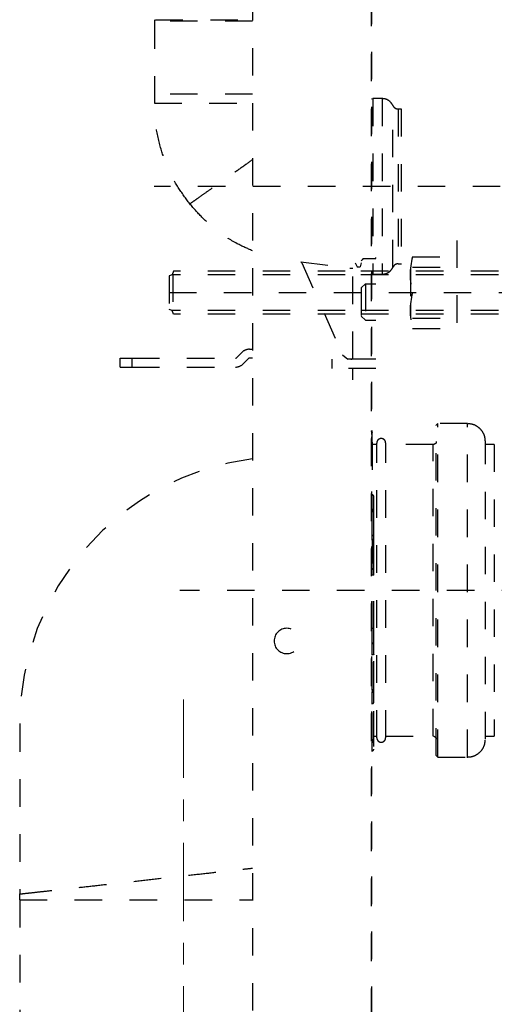
# Model space of a CAD drawing. Units: millimetres. Extents: x 0 to 518, y -251 to 0.
# Drawn here: x 43 to 56, y -201 to -175 of the extents above; entities that cross this region are included whole.
import ezdxf

# ---------------------------------------------------------------- set-up
doc = ezdxf.new("R2010")
doc.units = ezdxf.units.MM
doc.header["$MEASUREMENT"] = 0
for name, pattern in [('AI-Linetype-1', [3.852657, 2.111045, -0.580537, 0.580537, -0.580537]), ('AI-Linetype-1161', [1.477731, 0.738866, -0.738866]), ('AI-Linetype-1163', [1.477731, 0.738866, -0.738866]), ('AI-Linetype-1164', [1.477731, 0.738866, -0.738866]), ('AI-Linetype-1166', [1.477731, 0.738866, -0.738866]), ('AI-Linetype-1168', [1.477731, 0.738866, -0.738866]), ('AI-Linetype-1169', [1.477731, 0.738866, -0.738866]), ('AI-Linetype-1171', [1.477731, 0.738866, -0.738866]), ('AI-Linetype-1173', [1.477731, 0.738866, -0.738866]), ('AI-Linetype-1174', [1.477731, 0.738866, -0.738866]), ('AI-Linetype-1175', [1.477731, 0.738866, -0.738866]), ('AI-Linetype-1177', [1.477731, 0.738866, -0.738866]), ('AI-Linetype-1184', [1.477731, 0.738866, -0.738866]), ('AI-Linetype-1512', [1.477731, 0.738866, -0.738866]), ('AI-Linetype-1513', [1.477731, 0.738866, -0.738866]), ('AI-Linetype-1518', [1.477731, 0.738866, -0.738866]), ('AI-Linetype-1519', [1.477731, 0.738866, -0.738866]), ('AI-Linetype-1520', [1.477731, 0.738866, -0.738866]), ('AI-Linetype-1521', [1.477731, 0.738866, -0.738866]), ('AI-Linetype-1522', [1.477731, 0.738866, -0.738866]), ('AI-Linetype-1617', [1.477731, 0.738866, -0.738866]), ('AI-Linetype-1618', [1.477731, 0.738866, -0.738866]), ('AI-Linetype-1620', [1.477731, 0.738866, -0.738866]), ('AI-Linetype-1632', [1.477731, 0.738866, -0.738866]), ('AI-Linetype-1633', [1.477731, 0.738866, -0.738866]), ('AI-Linetype-1642', [1.477731, 0.738866, -0.738866]), ('AI-Linetype-274', [1.477731, 0.738866, -0.738866]), ('AI-Linetype-276', [1.477731, 0.738866, -0.738866]), ('AI-Linetype-277', [1.477731, 0.738866, -0.738866]), ('AI-Linetype-279', [1.477731, 0.738866, -0.738866]), ('AI-Linetype-305', [1.477731, 0.738866, -0.738866]), ('AI-Linetype-306', [1.477731, 0.738866, -0.738866]), ('AI-Linetype-4563', [1.477731, 0.738866, -0.738866])]:
    doc.linetypes.add(name, pattern=pattern)
doc.layers.add('Layer 1', color=7, linetype='Continuous', lineweight=0)

msp = doc.modelspace()

# ---------------------------------------------------------------- linework, layer by layer
at = {"layer": 'Layer 1', "color": 0, "linetype": 'AI-Linetype-4563', "lineweight": 25}
for p, q in [((52.45, -97.062), (52.45, -207.455)), ((61.822, -179.001), (46.602, -179.001)), ((54.742, -180.45), (54.742, -183.175)), ((52.201, -180.97), (52.173, -180.998)), ((52.229, -180.941), (52.201, -180.97)), ((52.229, -180.941), (52.537, -180.941)), ((52.537, -180.941), (52.566, -180.941)), ((52.566, -180.941), (52.566, -180.914)), ((53.548, -180.897), (54.742, -180.897)), ((50.574, -181.054), (50.545, -181.025)), ((50.545, -181.025), (51.865, -181.195)), ((50.574, -181.054), (51.668, -183.526)), ((51.865, -181.195), (51.892, -181.195)), ((51.892, -181.195), (51.92, -181.195)), ((51.92, -181.195), (51.948, -181.195)), ((51.948, -183.639), (51.948, -181.195)), ((52.006, -181.054), (52.061, -181.166)), ((52.061, -181.166), (52.145, -181.166)), ((52.173, -181.054), (52.145, -181.166)), ((53.169, -181.08), (53.251, -181.08)), ((53.495, -181.21), (53.495, -182.505)), ((53.552, -181.175), (54.742, -181.175)), ((47.088, -181.377), (47.012, -181.407)), ((47.012, -181.407), (47.012, -182.29)), ((47.127, -181.281), (47.088, -181.377)), ((51.743, -181.377), (47.088, -181.377)), ((47.11, -181.367), (47.11, -182.348)), ((51.743, -181.281), (47.127, -181.281)), ((57.338, -181.281), (51.743, -181.281)), ((57.337, -181.377), (51.743, -181.377)), ((52.488, -181.36), (52.45, -181.355)), ((52.487, -181.36), (52.733, -181.36)), ((52.286, -181.616), (52.173, -181.728)), ((52.173, -181.728), (52.173, -182.487)), ((52.286, -181.616), (52.566, -181.616)), ((52.286, -181.616), (52.286, -182.599)), ((58.085, -181.857), (46.663, -181.857)), ((53.495, -182.17), (53.495, -182.505)), ((47.088, -182.337), (47.012, -182.308)), ((47.127, -182.433), (47.088, -182.337)), ((51.743, -182.337), (47.088, -182.337)), ((51.743, -182.433), (47.127, -182.433)), ((57.337, -182.337), (51.743, -182.337)), ((57.337, -182.433), (51.743, -182.433)), ((52.286, -182.599), (52.173, -182.487)), ((53.552, -182.54), (54.742, -182.54)), ((52.286, -182.599), (52.566, -182.599)), ((53.548, -182.817), (54.742, -182.817)), ((53.552, -182.817), (54.742, -182.817)), ((45.691, -183.616), (46.011, -183.616)), ((45.691, -183.856), (45.691, -183.616)), ((46.011, -183.616), (48.794, -183.616)), ((46.011, -183.856), (46.011, -183.616)), ((48.822, -183.605), (48.969, -183.458)), ((49.251, -183.616), (49.166, -183.616)), ((49.167, -183.376), (49.251, -183.376)), ((51.668, -183.526), (51.808, -183.639)), ((45.691, -183.856), (46.011, -183.856)), ((46.011, -183.856), (48.794, -183.856)), ((49.138, -183.628), (48.992, -183.774)), ((51.388, -183.891), (51.388, -183.639)), ((52.566, -183.639), (51.388, -183.639)), ((51.892, -183.639), (51.808, -183.639)), ((51.892, -183.639), (51.92, -183.639)), ((52.566, -183.891), (51.388, -183.891)), ((51.948, -184.201), (51.948, -183.891)), ((54.23, -185.376), (54.19, -185.416)), ((54.19, -194.296), (54.19, -185.416)), ((54.23, -194.336), (54.23, -185.376)), ((55.03, -185.376), (54.23, -185.376)), ((55.03, -194.336), (55.03, -185.376)), ((52.45, -185.55), (52.463, -185.616)), ((52.47, -185.665), (52.469, -185.65)), ((52.45, -185.878), (52.47, -185.878)), ((52.47, -185.878), (52.47, -187.292)), ((52.59, -185.936), (52.47, -185.936)), ((54.11, -185.936), (52.83, -185.936)), ((54.11, -193.776), (54.11, -185.936)), ((55.75, -185.936), (55.51, -185.936)), ((55.75, -185.936), (55.75, -193.776)), ((52.47, -187.292), (52.45, -187.292)), ((52.47, -187.691), (52.47, -187.292)), ((52.47, -187.691), (52.45, -187.691)), ((52.45, -187.737), (52.47, -187.737)), ((52.47, -187.691), (52.47, -187.737)), ((52.47, -188.378), (52.47, -187.737)), ((52.51, -188.35), (52.51, -187.708)), ((52.45, -188.378), (52.47, -188.378)), ((52.47, -188.491), (52.47, -188.378)), ((52.45, -188.491), (52.47, -188.491)), ((52.47, -188.491), (52.47, -189.126)), ((52.51, -188.491), (52.47, -188.491)), ((52.51, -189.126), (52.51, -188.491)), ((52.47, -189.126), (52.45, -189.126)), ((52.51, -189.126), (52.47, -189.126)), ((52.47, -189.286), (52.47, -189.126)), ((52.47, -189.286), (52.45, -189.286)), ((52.47, -189.446), (52.47, -189.286)), ((52.47, -189.446), (52.45, -189.446)), ((52.47, -190.885), (52.47, -189.446)), ((52.51, -189.446), (52.47, -189.446)), ((52.51, -190.885), (52.51, -189.446)), ((61.126, -189.856), (47.297, -189.856)), ((52.47, -190.885), (52.45, -190.885)), ((52.47, -191.285), (52.47, -190.885)), ((52.51, -190.885), (52.47, -190.885)), ((52.47, -191.285), (52.45, -191.285)), ((52.47, -191.591), (52.47, -191.285)), ((52.47, -191.591), (52.45, -191.591)), ((52.47, -192.525), (52.47, -191.591)), ((52.478, -191.591), (52.47, -191.591)), ((52.486, -191.59), (52.478, -191.591)), ((52.493, -191.588), (52.486, -191.59)), ((52.499, -191.586), (52.493, -191.588)), ((52.504, -191.583), (52.499, -191.586)), ((52.507, -191.58), (52.504, -191.583)), ((52.51, -191.577), (52.507, -191.58)), ((52.51, -191.573), (52.51, -191.577)), ((52.47, -192.525), (52.45, -192.525)), ((52.45, -192.59), (52.47, -192.59)), ((52.47, -192.525), (52.47, -192.59)), ((52.47, -192.9), (52.47, -192.59)), ((52.45, -192.9), (52.47, -192.9)), ((52.47, -193.881), (52.47, -192.9)), ((52.47, -193.881), (52.45, -193.881)), ((52.45, -193.938), (52.47, -193.938)), ((52.47, -193.881), (52.47, -193.938)), ((52.47, -194.165), (52.47, -193.938)), ((52.478, -193.938), (52.47, -193.938)), ((52.486, -193.939), (52.478, -193.938)), ((52.493, -193.941), (52.486, -193.939)), ((52.51, -193.776), (52.59, -193.776)), ((52.83, -193.776), (54.11, -193.776)), ((55.51, -193.776), (55.75, -193.776)), ((52.45, -194.165), (52.47, -194.165)), ((52.499, -193.943), (52.493, -193.941)), ((52.504, -193.946), (52.499, -193.943)), ((52.507, -193.949), (52.504, -193.946)), ((52.51, -193.952), (52.507, -193.949)), ((52.51, -193.955), (52.51, -193.952)), ((54.19, -194.296), (54.23, -194.336)), ((54.23, -194.336), (55.03, -194.336))]:
    msp.add_line(p, q, dxfattribs=at)
at = {"layer": 'Layer 1', "color": 0, "linetype": 'AI-Linetype-306', "lineweight": 25}
msp.add_line((49.251, -113.221), (49.251, -201.295), dxfattribs=at)
at = {"layer": 'Layer 1', "color": 0, "linetype": 'AI-Linetype-305', "lineweight": 25}
msp.add_line((52.45, -201.295), (52.45, -113.221), dxfattribs=at)
at = {"layer": 'Layer 1', "color": 0, "linetype": 'AI-Linetype-1177', "lineweight": 25}
msp.add_line((46.611, -174.521), (46.611, -174.561), dxfattribs=at)
at = {"layer": 'Layer 1', "color": 0, "linetype": 'AI-Linetype-1166', "lineweight": 25}
msp.add_line((46.611, -174.561), (46.611, -176.521), dxfattribs=at)
at = {"layer": 'Layer 1', "color": 0, "linetype": 'AI-Linetype-1618', "lineweight": 25}
msp.add_line((46.611, -176.52), (46.611, -176.765), dxfattribs=at)
at = {"layer": 'Layer 1', "color": 0, "linetype": 'AI-Linetype-1169', "lineweight": 25}
msp.add_line((52.45, -176.646), (52.488, -176.641), dxfattribs=at)
at = {"layer": 'Layer 1', "color": 0, "linetype": 'AI-Linetype-1620', "lineweight": 25}
msp.add_line((52.733, -176.641), (52.487, -176.641), dxfattribs=at)
at = {"layer": 'Layer 1', "color": 0, "linetype": 'AI-Linetype-1617', "lineweight": 25}
msp.add_line((53.251, -176.921), (53.169, -176.921), dxfattribs=at)
at = {"layer": 'Layer 1', "color": 0, "linetype": 'AI-Linetype-1', "lineweight": 20}
msp.add_line((47.391, -192.785), (47.391, -215.57), dxfattribs=at)
at = {"layer": 'Layer 1', "color": 0, "linetype": 'AI-Linetype-1633', "lineweight": 25}
msp.add_line((42.991, -193.456), (42.991, -198.001), dxfattribs=at)
at = {"layer": 'Layer 1', "color": 0, "linetype": 'AI-Linetype-1512', "lineweight": 25}
msp.add_line((42.991, -198.015), (42.991, -198.015), dxfattribs=at)
at = {"layer": 'Layer 1', "color": 0, "linetype": 'AI-Linetype-1518', "lineweight": 25}
msp.add_line((42.991, -198.015), (42.991, -198.015), dxfattribs=at)
at = {"layer": 'Layer 1', "color": 0, "linetype": 'AI-Linetype-1519', "lineweight": 25}
msp.add_line((42.991, -198.175), (42.991, -198.015), dxfattribs=at)
at = {"layer": 'Layer 1', "color": 0, "linetype": 'AI-Linetype-1632', "lineweight": 25}
msp.add_line((43.06, -198.007), (43.058, -198.008), dxfattribs=at)
at = {"layer": 'Layer 1', "color": 0, "linetype": 'AI-Linetype-1642', "lineweight": 25}
msp.add_line((42.991, -198.175), (42.991, -209.855), dxfattribs=at)
at = {"layer": 'Layer 1', "color": 0, "linetype": 'AI-Linetype-279', "lineweight": 25}
msp.add_open_spline([(49.251, -174.561), (49.144, -174.561), (49.038, -174.561), (48.931, -174.561), (48.779, -174.561), (48.627, -174.561), (48.478, -174.561), (48.329, -174.561), (48.183, -174.561), (48.043, -174.561), (47.903, -174.561), (47.768, -174.561), (47.642, -174.561), (47.516, -174.561), (47.398, -174.561), (47.29, -174.561), (47.183, -174.561), (47.086, -174.561), (47.002, -174.561), (46.918, -174.561), (46.846, -174.561), (46.787, -174.561), (46.729, -174.561), (46.683, -174.561), (46.655, -174.561), (46.628, -174.561), (46.62, -174.561), (46.611, -174.561)], degree=3, knots=[0, 0, 0, 0, 1, 1, 1, 2, 2, 2, 3, 3, 3, 4, 4, 4, 5, 5, 5, 6, 6, 6, 7, 7, 7, 8, 8, 8, 9, 9, 9, 9], dxfattribs=at)
at = {"layer": 'Layer 1', "color": 0, "linetype": 'AI-Linetype-1184', "lineweight": 25}
msp.add_open_spline([(46.642, -174.521), (46.693, -174.521), (46.745, -174.521), (46.806, -174.521), (46.867, -174.521), (46.939, -174.521), (47.016, -174.521), (47.094, -174.521), (47.178, -174.521), (47.268, -174.521), (47.358, -174.521), (47.454, -174.521), (47.555, -174.521), (47.656, -174.521), (47.762, -174.521), (47.872, -174.521), (47.982, -174.521), (48.096, -174.521), (48.212, -174.521), (48.328, -174.521), (48.447, -174.521), (48.567, -174.521), (48.688, -174.521), (48.809, -174.521), (48.931, -174.521), (49.037, -174.521), (49.144, -174.521), (49.251, -174.521)], degree=3, knots=[0, 0, 0, 0, 1, 1, 1, 2, 2, 2, 3, 3, 3, 4, 4, 4, 5, 5, 5, 6, 6, 6, 7, 7, 7, 8, 8, 8, 9, 9, 9, 9], dxfattribs=at)
at = {"layer": 'Layer 1', "color": 0, "linetype": 'AI-Linetype-274', "lineweight": 25}
msp.add_open_spline([(49.251, -176.521), (49.144, -176.521), (49.038, -176.521), (48.931, -176.521), (48.779, -176.521), (48.627, -176.521), (48.478, -176.521), (48.329, -176.521), (48.183, -176.521), (48.043, -176.521), (47.903, -176.521), (47.768, -176.521), (47.642, -176.521), (47.516, -176.521), (47.398, -176.521), (47.29, -176.521), (47.183, -176.521), (47.086, -176.521), (47.002, -176.521), (46.918, -176.521), (46.846, -176.521), (46.787, -176.521), (46.729, -176.521), (46.683, -176.521), (46.655, -176.521), (46.628, -176.521), (46.62, -176.521), (46.611, -176.521)], degree=3, knots=[0, 0, 0, 0, 1, 1, 1, 2, 2, 2, 3, 3, 3, 4, 4, 4, 5, 5, 5, 6, 6, 6, 7, 7, 7, 8, 8, 8, 9, 9, 9, 9], dxfattribs=at)
at = {"layer": 'Layer 1', "color": 0, "linetype": 'AI-Linetype-1171', "lineweight": 25}
msp.add_open_spline([(52.488, -176.641), (52.488, -176.644), (52.488, -176.648), (52.488, -176.659), (52.488, -176.669), (52.488, -176.687), (52.488, -176.71), (52.488, -176.733), (52.488, -176.76), (52.488, -176.792), (52.488, -176.823), (52.488, -176.859), (52.488, -176.9), (52.488, -176.94), (52.488, -176.983), (52.488, -177.031), (52.488, -177.077), (52.488, -177.127), (52.488, -177.18), (52.488, -177.282), (52.488, -177.396), (52.488, -177.52), (52.488, -177.637), (52.488, -177.762), (52.488, -177.893), (52.488, -178.016), (52.488, -178.144), (52.488, -178.276), (52.488, -178.398), (52.488, -178.523), (52.488, -178.649), (52.488, -178.766), (52.488, -178.883), (52.488, -179.001), (52.488, -179.118), (52.488, -179.236), (52.488, -179.352), (52.488, -179.479), (52.488, -179.604), (52.488, -179.726), (52.488, -179.858), (52.488, -179.986), (52.488, -180.108), (52.488, -180.24), (52.488, -180.365), (52.488, -180.481), (52.488, -180.606), (52.488, -180.72), (52.488, -180.821), (52.488, -180.875), (52.488, -180.925), (52.488, -180.971), (52.488, -181.018), (52.488, -181.062), (52.488, -181.101), (52.488, -181.142), (52.488, -181.178), (52.488, -181.209), (52.488, -181.242), (52.488, -181.269), (52.488, -181.291), (52.488, -181.314), (52.488, -181.332), (52.488, -181.343), (52.488, -181.354), (52.488, -181.357), (52.488, -181.36)], degree=3, knots=[0, 0, 0, 0, 1, 1, 1, 2, 2, 2, 3, 3, 3, 4, 4, 4, 5, 5, 5, 6, 6, 6, 7, 7, 7, 8, 8, 8, 9, 9, 9, 10, 10, 10, 11, 11, 11, 12, 12, 12, 13, 13, 13, 14, 14, 14, 15, 15, 15, 16, 16, 16, 17, 17, 17, 18, 18, 18, 19, 19, 19, 20, 20, 20, 21, 21, 21, 22, 22, 22, 22], dxfattribs=at)
at = {"layer": 'Layer 1', "color": 0, "linetype": 'AI-Linetype-1174', "lineweight": 25}
msp.add_open_spline([(53.024, -176.828), (53.009, -176.801), (52.994, -176.774), (52.974, -176.751), (52.955, -176.728), (52.931, -176.708), (52.906, -176.692), (52.88, -176.675), (52.852, -176.662), (52.823, -176.654), (52.794, -176.646), (52.763, -176.643), (52.733, -176.641)], degree=3, knots=[0, 0, 0, 0, 1, 1, 1, 2, 2, 2, 3, 3, 3, 4, 4, 4, 4], dxfattribs=at)
at = {"layer": 'Layer 1', "color": 0, "linetype": 'AI-Linetype-1175', "lineweight": 25}
msp.add_open_spline([(52.733, -176.641), (52.733, -176.65), (52.733, -176.658), (52.733, -176.686), (52.733, -176.714), (52.733, -176.761), (52.733, -176.82), (52.733, -176.88), (52.733, -176.953), (52.733, -177.038), (52.733, -177.124), (52.733, -177.223), (52.733, -177.332), (52.733, -177.441), (52.733, -177.561), (52.733, -177.69), (52.733, -177.818), (52.733, -177.955), (52.733, -178.098), (52.733, -178.24), (52.733, -178.389), (52.733, -178.54), (52.733, -178.692), (52.733, -178.846), (52.733, -179.001), (52.733, -179.155), (52.733, -179.31), (52.733, -179.461), (52.733, -179.612), (52.733, -179.761), (52.733, -179.904), (52.733, -180.046), (52.733, -180.183), (52.733, -180.312), (52.733, -180.44), (52.733, -180.56), (52.733, -180.669), (52.733, -180.779), (52.733, -180.877), (52.733, -180.963), (52.733, -181.048), (52.733, -181.121), (52.733, -181.181), (52.733, -181.241), (52.733, -181.287), (52.733, -181.315), (52.733, -181.343), (52.733, -181.352), (52.733, -181.36)], degree=3, knots=[0, 0, 0, 0, 1, 1, 1, 2, 2, 2, 3, 3, 3, 4, 4, 4, 5, 5, 5, 6, 6, 6, 7, 7, 7, 8, 8, 8, 9, 9, 9, 10, 10, 10, 11, 11, 11, 12, 12, 12, 13, 13, 13, 14, 14, 14, 15, 15, 15, 16, 16, 16, 16], dxfattribs=at)
at = {"layer": 'Layer 1', "color": 0, "linetype": 'AI-Linetype-276', "lineweight": 25}
msp.add_open_spline([(46.611, -176.761), (46.62, -176.761), (46.628, -176.761), (46.655, -176.761), (46.683, -176.761), (46.729, -176.761), (46.787, -176.761), (46.846, -176.761), (46.918, -176.761), (47.002, -176.761), (47.086, -176.761), (47.183, -176.761), (47.29, -176.761), (47.398, -176.761), (47.516, -176.761), (47.642, -176.761), (47.768, -176.761), (47.903, -176.761), (48.043, -176.761), (48.183, -176.761), (48.329, -176.761), (48.478, -176.761), (48.627, -176.761), (48.779, -176.761), (48.931, -176.761), (49.038, -176.761), (49.144, -176.761), (49.251, -176.761)], degree=3, knots=[0, 0, 0, 0, 1, 1, 1, 2, 2, 2, 3, 3, 3, 4, 4, 4, 5, 5, 5, 6, 6, 6, 7, 7, 7, 8, 8, 8, 9, 9, 9, 9], dxfattribs=at)
at = {"layer": 'Layer 1', "color": 0, "linetype": 'AI-Linetype-1168', "lineweight": 25}
msp.add_open_spline([(47.565, -179.469), (47.457, -179.324), (47.349, -179.179), (47.253, -179.027), (47.156, -178.873), (47.072, -178.712), (46.997, -178.546), (46.922, -178.38), (46.857, -178.21), (46.803, -178.036), (46.739, -177.83), (46.689, -177.619), (46.66, -177.406), (46.63, -177.192), (46.621, -176.977), (46.612, -176.761)], degree=3, knots=[0, 0, 0, 0, 1, 1, 1, 2, 2, 2, 3, 3, 3, 4, 4, 4, 5, 5, 5, 5], dxfattribs=at)
at = {"layer": 'Layer 1', "color": 0, "linetype": 'AI-Linetype-1164', "lineweight": 25}
msp.add_open_spline([(53.024, -176.827), (53.031, -176.841), (53.039, -176.854), (53.048, -176.866), (53.058, -176.877), (53.07, -176.887), (53.083, -176.895), (53.096, -176.904), (53.11, -176.91), (53.124, -176.914), (53.139, -176.918), (53.154, -176.92), (53.169, -176.921)], degree=3, knots=[0, 0, 0, 0, 1, 1, 1, 2, 2, 2, 3, 3, 3, 4, 4, 4, 4], dxfattribs=at)
at = {"layer": 'Layer 1', "color": 0, "linetype": 'AI-Linetype-1173', "lineweight": 25}
msp.add_open_spline([(53.024, -181.174), (53.024, -181.17), (53.024, -181.166), (53.024, -181.155), (53.024, -181.143), (53.024, -181.124), (53.024, -181.099), (53.024, -181.074), (53.024, -181.045), (53.024, -181.009), (53.024, -180.975), (53.024, -180.934), (53.024, -180.889), (53.024, -180.845), (53.024, -180.796), (53.024, -180.742), (53.024, -180.689), (53.024, -180.632), (53.024, -180.571), (53.024, -180.512), (53.024, -180.448), (53.024, -180.381), (53.024, -180.316), (53.024, -180.247), (53.024, -180.176), (53.024, -180.106), (53.024, -180.033), (53.024, -179.958), (53.024, -179.885), (53.024, -179.81), (53.024, -179.733), (53.024, -179.584), (53.024, -179.429), (53.024, -179.272), (53.024, -179.121), (53.024, -178.968), (53.024, -178.817), (53.024, -178.672), (53.024, -178.528), (53.024, -178.389), (53.024, -178.255), (53.024, -178.126), (53.024, -178.002), (53.024, -177.885), (53.024, -177.772), (53.024, -177.668), (53.024, -177.568), (53.024, -177.475), (53.024, -177.391), (53.024, -177.31), (53.024, -177.237), (53.024, -177.173), (53.024, -177.111), (53.024, -177.058), (53.024, -177.012), (53.024, -176.969), (53.024, -176.934), (53.024, -176.905), (53.024, -176.878), (53.024, -176.858), (53.024, -176.846), (53.024, -176.835), (53.024, -176.831), (53.024, -176.828)], degree=3, knots=[0, 0, 0, 0, 1, 1, 1, 2, 2, 2, 3, 3, 3, 4, 4, 4, 5, 5, 5, 6, 6, 6, 7, 7, 7, 8, 8, 8, 9, 9, 9, 10, 10, 10, 11, 11, 11, 12, 12, 12, 13, 13, 13, 14, 14, 14, 15, 15, 15, 16, 16, 16, 17, 17, 17, 18, 18, 18, 19, 19, 19, 20, 20, 20, 21, 21, 21, 21], dxfattribs=at)
at = {"layer": 'Layer 1', "color": 0, "linetype": 'AI-Linetype-1163', "lineweight": 25}
msp.add_open_spline([(53.169, -176.921), (53.169, -176.929), (53.169, -176.936), (53.169, -176.961), (53.169, -176.985), (53.169, -177.027), (53.169, -177.079), (53.169, -177.132), (53.169, -177.196), (53.169, -177.271), (53.169, -177.347), (53.169, -177.434), (53.169, -177.53), (53.169, -177.626), (53.169, -177.732), (53.169, -177.845), (53.169, -177.958), (53.169, -178.079), (53.169, -178.205), (53.169, -178.33), (53.169, -178.461), (53.169, -178.595), (53.169, -178.728), (53.169, -178.865), (53.169, -179.001), (53.169, -179.137), (53.169, -179.273), (53.169, -179.406), (53.169, -179.54), (53.169, -179.671), (53.169, -179.797), (53.169, -179.922), (53.169, -180.043), (53.169, -180.156), (53.169, -180.269), (53.169, -180.375), (53.169, -180.471), (53.169, -180.568), (53.169, -180.654), (53.169, -180.73), (53.169, -180.805), (53.169, -180.869), (53.169, -180.922), (53.169, -180.975), (53.169, -181.016), (53.169, -181.04), (53.169, -181.065), (53.169, -181.073), (53.169, -181.08)], degree=3, knots=[0, 0, 0, 0, 1, 1, 1, 2, 2, 2, 3, 3, 3, 4, 4, 4, 5, 5, 5, 6, 6, 6, 7, 7, 7, 8, 8, 8, 9, 9, 9, 10, 10, 10, 11, 11, 11, 12, 12, 12, 13, 13, 13, 14, 14, 14, 15, 15, 15, 16, 16, 16, 16], dxfattribs=at)
at = {"layer": 'Layer 1', "color": 0, "linetype": 'AI-Linetype-1161', "lineweight": 25}
msp.add_open_spline([(53.25, -176.921), (53.25, -176.929), (53.25, -176.936), (53.25, -176.961), (53.25, -176.985), (53.25, -177.027), (53.25, -177.079), (53.25, -177.132), (53.25, -177.196), (53.25, -177.271), (53.25, -177.347), (53.25, -177.434), (53.25, -177.53), (53.25, -177.626), (53.25, -177.732), (53.25, -177.845), (53.25, -177.958), (53.25, -178.079), (53.25, -178.205), (53.25, -178.33), (53.25, -178.461), (53.25, -178.595), (53.25, -178.728), (53.25, -178.865), (53.25, -179.001), (53.25, -179.137), (53.25, -179.273), (53.25, -179.406), (53.25, -179.54), (53.25, -179.671), (53.25, -179.797), (53.25, -179.922), (53.25, -180.043), (53.25, -180.156), (53.25, -180.269), (53.25, -180.375), (53.25, -180.471), (53.25, -180.568), (53.25, -180.654), (53.25, -180.73), (53.25, -180.805), (53.25, -180.869), (53.25, -180.922), (53.25, -180.975), (53.25, -181.016), (53.25, -181.04), (53.25, -181.065), (53.25, -181.073), (53.25, -181.08)], degree=3, knots=[0, 0, 0, 0, 1, 1, 1, 2, 2, 2, 3, 3, 3, 4, 4, 4, 5, 5, 5, 6, 6, 6, 7, 7, 7, 8, 8, 8, 9, 9, 9, 10, 10, 10, 11, 11, 11, 12, 12, 12, 13, 13, 13, 14, 14, 14, 15, 15, 15, 16, 16, 16, 16], dxfattribs=at)
at = {"layer": 'Layer 1', "color": 0, "linetype": 'AI-Linetype-277', "lineweight": 25}
msp.add_open_spline([(47.565, -179.469), (47.572, -179.464), (47.579, -179.459), (47.601, -179.443), (47.623, -179.428), (47.659, -179.402), (47.706, -179.369), (47.753, -179.336), (47.811, -179.296), (47.878, -179.248), (47.945, -179.201), (48.023, -179.146), (48.109, -179.085), (48.195, -179.025), (48.289, -178.958), (48.39, -178.887), (48.491, -178.816), (48.599, -178.74), (48.712, -178.661), (48.824, -178.582), (48.94, -178.5), (49.06, -178.416), (49.123, -178.371), (49.187, -178.327), (49.251, -178.282)], degree=3, knots=[0, 0, 0, 0, 1, 1, 1, 2, 2, 2, 3, 3, 3, 4, 4, 4, 5, 5, 5, 6, 6, 6, 7, 7, 7, 8, 8, 8, 8], dxfattribs=at)
at = {"layer": 'Layer 1', "color": 0, "linetype": 'AI-Linetype-4563', "lineweight": 25}
for points, knots in [([(49.251, -180.73), (49.111, -180.67), (48.972, -180.61), (48.838, -180.54), (48.648, -180.44), (48.469, -180.318), (48.298, -180.186), (48.163, -180.081), (48.033, -179.97), (47.912, -179.85), (47.79, -179.729), (47.677, -179.599), (47.565, -179.468)], [0, 0, 0, 0, 1, 1, 1, 2, 2, 2, 3, 3, 3, 4, 4, 4, 4]), ([(52.733, -181.36), (52.763, -181.358), (52.794, -181.355), (52.823, -181.347), (52.852, -181.34), (52.88, -181.326), (52.906, -181.31), (52.931, -181.293), (52.955, -181.273), (52.974, -181.25), (52.994, -181.227), (53.009, -181.2), (53.024, -181.174)], [0, 0, 0, 0, 1, 1, 1, 2, 2, 2, 3, 3, 3, 4, 4, 4, 4]), ([(53.169, -181.08), (53.154, -181.082), (53.139, -181.083), (53.124, -181.087), (53.11, -181.091), (53.096, -181.098), (53.083, -181.106), (53.07, -181.114), (53.058, -181.124), (53.048, -181.136), (53.039, -181.147), (53.031, -181.161), (53.024, -181.174)], [0, 0, 0, 0, 1, 1, 1, 2, 2, 2, 3, 3, 3, 4, 4, 4, 4]), ([(55.51, -185.856), (55.506, -185.811), (55.503, -185.765), (55.491, -185.722), (55.478, -185.675), (55.457, -185.63), (55.429, -185.589), (55.401, -185.547), (55.366, -185.51), (55.326, -185.479), (55.281, -185.442), (55.228, -185.414), (55.173, -185.398), (55.122, -185.383), (55.068, -185.38), (55.015, -185.376)], [0, 0, 0, 0, 1, 1, 1, 2, 2, 2, 3, 3, 3, 4, 4, 4, 5, 5, 5, 5]), ([(52.466, -185.645), (52.465, -185.64), (52.464, -185.636), (52.463, -185.631), (52.462, -185.626), (52.461, -185.621), (52.46, -185.616)], [0, 0, 0, 0, 1, 1, 1, 2, 2, 2, 2]), ([(52.469, -185.65), (52.468, -185.645), (52.467, -185.639), (52.466, -185.633), (52.465, -185.628), (52.464, -185.622), (52.463, -185.616)], [0, 0, 0, 0, 1, 1, 1, 2, 2, 2, 2]), ([(52.468, -185.688), (52.468, -185.688), (52.468, -185.687), (52.468, -185.686), (52.468, -185.685), (52.468, -185.682), (52.468, -185.68), (52.468, -185.677), (52.468, -185.674), (52.468, -185.67), (52.468, -185.666), (52.468, -185.662), (52.468, -185.657)], [0, 0, 0, 0, 1, 1, 1, 2, 2, 2, 3, 3, 3, 4, 4, 4, 4]), ([(52.47, -185.663), (52.47, -185.661), (52.47, -185.659), (52.47, -185.657), (52.47, -185.655), (52.469, -185.652), (52.469, -185.65)], [0, 0, 0, 0, 1, 1, 1, 2, 2, 2, 2]), ([(52.47, -185.703), (52.47, -185.702), (52.47, -185.702), (52.47, -185.7), (52.47, -185.698), (52.47, -185.695), (52.47, -185.692), (52.47, -185.689), (52.47, -185.685), (52.47, -185.68), (52.47, -185.676), (52.47, -185.67), (52.47, -185.665)], [0, 0, 0, 0, 1, 1, 1, 2, 2, 2, 3, 3, 3, 4, 4, 4, 4]), ([(52.47, -185.864), (52.47, -185.826), (52.47, -185.789), (52.47, -185.763), (52.47, -185.727), (52.47, -185.715), (52.47, -185.703)], [0, 0, 0, 0, 1, 1, 1, 2, 2, 2, 2]), ([(52.83, -185.896), (52.829, -185.884), (52.828, -185.871), (52.825, -185.859), (52.821, -185.847), (52.814, -185.835), (52.806, -185.824), (52.798, -185.814), (52.789, -185.804), (52.778, -185.797), (52.768, -185.79), (52.756, -185.785), (52.744, -185.781), (52.733, -185.778), (52.722, -185.776), (52.71, -185.776), (52.699, -185.776), (52.688, -185.778), (52.677, -185.781), (52.665, -185.785), (52.653, -185.79), (52.643, -185.797), (52.632, -185.804), (52.622, -185.814), (52.614, -185.824), (52.606, -185.835), (52.6, -185.847), (52.596, -185.859), (52.593, -185.871), (52.592, -185.884), (52.59, -185.896)], [0, 0, 0, 0, 1, 1, 1, 2, 2, 2, 3, 3, 3, 4, 4, 4, 5, 5, 5, 6, 6, 6, 7, 7, 7, 8, 8, 8, 9, 9, 9, 10, 10, 10, 10]), ([(52.59, -193.816), (52.59, -193.809), (52.59, -193.803), (52.59, -193.782), (52.59, -193.761), (52.59, -193.726), (52.59, -193.681), (52.59, -193.636), (52.59, -193.58), (52.59, -193.514), (52.59, -193.448), (52.59, -193.372), (52.59, -193.285), (52.59, -193.199), (52.59, -193.103), (52.59, -192.997), (52.59, -192.892), (52.59, -192.778), (52.59, -192.656), (52.59, -192.534), (52.59, -192.404), (52.59, -192.267), (52.59, -192.13), (52.59, -191.985), (52.59, -191.836), (52.59, -191.686), (52.59, -191.531), (52.59, -191.371), (52.59, -191.212), (52.59, -191.048), (52.59, -190.881), (52.59, -190.714), (52.59, -190.544), (52.59, -190.373), (52.59, -190.201), (52.59, -190.029), (52.59, -189.856), (52.59, -189.683), (52.59, -189.511), (52.59, -189.339), (52.59, -189.168), (52.59, -188.998), (52.59, -188.831), (52.59, -188.664), (52.59, -188.5), (52.59, -188.341), (52.59, -188.181), (52.59, -188.026), (52.59, -187.876), (52.59, -187.727), (52.59, -187.582), (52.59, -187.445), (52.59, -187.308), (52.59, -187.178), (52.59, -187.056), (52.59, -186.934), (52.59, -186.82), (52.59, -186.715), (52.59, -186.609), (52.59, -186.513), (52.59, -186.427), (52.59, -186.34), (52.59, -186.264), (52.59, -186.198), (52.59, -186.132), (52.59, -186.076), (52.59, -186.031), (52.59, -185.986), (52.59, -185.951), (52.59, -185.93), (52.59, -185.909), (52.59, -185.903), (52.59, -185.896)], [0, 0, 0, 0, 1, 1, 1, 2, 2, 2, 3, 3, 3, 4, 4, 4, 5, 5, 5, 6, 6, 6, 7, 7, 7, 8, 8, 8, 9, 9, 9, 10, 10, 10, 11, 11, 11, 12, 12, 12, 13, 13, 13, 14, 14, 14, 15, 15, 15, 16, 16, 16, 17, 17, 17, 18, 18, 18, 19, 19, 19, 20, 20, 20, 21, 21, 21, 22, 22, 22, 23, 23, 23, 24, 24, 24, 24]), ([(52.83, -193.816), (52.83, -193.809), (52.83, -193.803), (52.83, -193.782), (52.83, -193.761), (52.83, -193.726), (52.83, -193.681), (52.83, -193.636), (52.83, -193.58), (52.83, -193.514), (52.83, -193.448), (52.83, -193.372), (52.83, -193.285), (52.83, -193.199), (52.83, -193.103), (52.83, -192.997), (52.83, -192.892), (52.83, -192.778), (52.83, -192.656), (52.83, -192.534), (52.83, -192.404), (52.83, -192.267), (52.83, -192.13), (52.83, -191.985), (52.83, -191.836), (52.83, -191.686), (52.83, -191.531), (52.83, -191.371), (52.83, -191.212), (52.83, -191.048), (52.83, -190.881), (52.83, -190.714), (52.83, -190.544), (52.83, -190.373), (52.83, -190.201), (52.83, -190.029), (52.83, -189.856), (52.83, -189.683), (52.83, -189.511), (52.83, -189.339), (52.83, -189.168), (52.83, -188.998), (52.83, -188.831), (52.83, -188.664), (52.83, -188.5), (52.83, -188.341), (52.83, -188.181), (52.83, -188.026), (52.83, -187.876), (52.83, -187.726), (52.83, -187.582), (52.83, -187.445), (52.83, -187.308), (52.83, -187.178), (52.83, -187.056), (52.83, -186.934), (52.83, -186.82), (52.83, -186.715), (52.83, -186.609), (52.83, -186.513), (52.83, -186.427), (52.83, -186.34), (52.83, -186.264), (52.83, -186.198), (52.83, -186.132), (52.83, -186.076), (52.83, -186.031), (52.83, -185.986), (52.83, -185.951), (52.83, -185.93), (52.83, -185.909), (52.83, -185.903), (52.83, -185.896)], [0, 0, 0, 0, 1, 1, 1, 2, 2, 2, 3, 3, 3, 4, 4, 4, 5, 5, 5, 6, 6, 6, 7, 7, 7, 8, 8, 8, 9, 9, 9, 10, 10, 10, 11, 11, 11, 12, 12, 12, 13, 13, 13, 14, 14, 14, 15, 15, 15, 16, 16, 16, 17, 17, 17, 18, 18, 18, 19, 19, 19, 20, 20, 20, 21, 21, 21, 22, 22, 22, 23, 23, 23, 24, 24, 24, 24]), ([(54.19, -185.856), (54.19, -185.859), (54.19, -185.862), (54.19, -185.866), (54.189, -185.874), (54.186, -185.883), (54.183, -185.89), (54.179, -185.899), (54.173, -185.906), (54.167, -185.913), (54.16, -185.919), (54.153, -185.924), (54.145, -185.929), (54.137, -185.932), (54.128, -185.935), (54.12, -185.936), (54.117, -185.936), (54.114, -185.936), (54.111, -185.935)], [0, 0, 0, 0, 1, 1, 1, 2, 2, 2, 3, 3, 3, 4, 4, 4, 5, 5, 5, 6, 6, 6, 6]), ([(55.51, -193.856), (55.51, -193.849), (55.51, -193.843), (55.51, -193.822), (55.51, -193.801), (55.51, -193.765), (55.51, -193.719), (55.51, -193.674), (55.51, -193.618), (55.51, -193.551), (55.51, -193.485), (55.51, -193.407), (55.51, -193.32), (55.51, -193.233), (55.51, -193.135), (55.51, -193.029), (55.51, -192.923), (55.51, -192.808), (55.51, -192.684), (55.51, -192.561), (55.51, -192.429), (55.51, -192.291), (55.51, -192.152), (55.51, -192.007), (55.51, -191.856), (55.51, -191.705), (55.51, -191.548), (55.51, -191.387), (55.51, -191.225), (55.51, -191.06), (55.51, -190.891), (55.51, -190.723), (55.51, -190.551), (55.51, -190.378), (55.51, -190.205), (55.51, -190.03), (55.51, -189.856), (55.51, -189.682), (55.51, -189.507), (55.51, -189.334), (55.51, -189.161), (55.51, -188.989), (55.51, -188.821), (55.51, -188.652), (55.51, -188.487), (55.51, -188.325), (55.51, -188.164), (55.51, -188.007), (55.51, -187.856), (55.51, -187.705), (55.51, -187.559), (55.51, -187.421), (55.51, -187.282), (55.51, -187.151), (55.51, -187.028), (55.51, -186.904), (55.51, -186.789), (55.51, -186.683), (55.51, -186.576), (55.51, -186.479), (55.51, -186.392), (55.51, -186.305), (55.51, -186.227), (55.51, -186.161), (55.51, -186.094), (55.51, -186.038), (55.51, -185.993), (55.51, -185.947), (55.51, -185.911), (55.51, -185.89), (55.51, -185.869), (55.51, -185.863), (55.51, -185.856)], [0, 0, 0, 0, 1, 1, 1, 2, 2, 2, 3, 3, 3, 4, 4, 4, 5, 5, 5, 6, 6, 6, 7, 7, 7, 8, 8, 8, 9, 9, 9, 10, 10, 10, 11, 11, 11, 12, 12, 12, 13, 13, 13, 14, 14, 14, 15, 15, 15, 16, 16, 16, 17, 17, 17, 18, 18, 18, 19, 19, 19, 20, 20, 20, 21, 21, 21, 22, 22, 22, 23, 23, 23, 24, 24, 24, 24]), ([(52.51, -187.332), (52.51, -187.33), (52.51, -187.329), (52.51, -187.327), (52.51, -187.323), (52.508, -187.319), (52.507, -187.315), (52.505, -187.31), (52.502, -187.307), (52.499, -187.303), (52.495, -187.3), (52.492, -187.298), (52.487, -187.296), (52.484, -187.294), (52.479, -187.292), (52.475, -187.292), (52.473, -187.292), (52.472, -187.292), (52.47, -187.292)], [0, 0, 0, 0, 1, 1, 1, 2, 2, 2, 3, 3, 3, 4, 4, 4, 5, 5, 5, 6, 6, 6, 6]), ([(52.51, -187.651), (52.51, -187.648), (52.51, -187.645), (52.51, -187.64), (52.51, -187.635), (52.51, -187.627), (52.51, -187.617), (52.51, -187.608), (52.51, -187.597), (52.51, -187.585), (52.51, -187.573), (52.51, -187.559), (52.51, -187.545), (52.51, -187.531), (52.51, -187.516), (52.51, -187.501), (52.51, -187.486), (52.51, -187.471), (52.51, -187.456), (52.51, -187.442), (52.51, -187.428), (52.51, -187.414), (52.51, -187.401), (52.51, -187.389), (52.51, -187.379), (52.51, -187.368), (52.51, -187.359), (52.51, -187.352), (52.51, -187.344), (52.51, -187.339), (52.51, -187.336), (52.51, -187.333), (52.51, -187.332), (52.51, -187.332)], [0, 0, 0, 0, 1, 1, 1, 2, 2, 2, 3, 3, 3, 4, 4, 4, 5, 5, 5, 6, 6, 6, 7, 7, 7, 8, 8, 8, 9, 9, 9, 10, 10, 10, 11, 11, 11, 11]), ([(52.51, -187.708), (52.51, -187.694), (52.51, -187.679), (52.51, -187.669), (52.51, -187.66), (52.51, -187.655), (52.51, -187.651)], [0, 0, 0, 0, 1, 1, 1, 2, 2, 2, 2]), ([(52.51, -188.491), (52.51, -188.465), (52.51, -188.438), (52.51, -188.415), (52.51, -188.391), (52.51, -188.371), (52.51, -188.35)], [0, 0, 0, 0, 1, 1, 1, 2, 2, 2, 2]), ([(52.51, -189.246), (52.51, -189.244), (52.51, -189.242), (52.51, -189.236), (52.51, -189.231), (52.51, -189.222), (52.51, -189.21), (52.51, -189.199), (52.51, -189.186), (52.51, -189.171), (52.51, -189.157), (52.51, -189.141), (52.51, -189.126)], [0, 0, 0, 0, 1, 1, 1, 2, 2, 2, 3, 3, 3, 4, 4, 4, 4]), ([(52.51, -189.446), (52.51, -189.419), (52.51, -189.393), (52.51, -189.369), (52.51, -189.345), (52.51, -189.323), (52.51, -189.304), (52.51, -189.285), (52.51, -189.27), (52.51, -189.261), (52.51, -189.252), (52.51, -189.249), (52.51, -189.246)], [0, 0, 0, 0, 1, 1, 1, 2, 2, 2, 3, 3, 3, 4, 4, 4, 4]), ([(49.831, -191.216), (49.831, -191.028), (49.983, -190.876), (50.171, -190.876), (50.358, -190.876), (50.511, -191.028), (50.511, -191.216), (50.511, -191.404), (50.358, -191.556), (50.171, -191.556), (49.983, -191.556), (49.831, -191.404), (49.831, -191.216), (49.831, -191.216), (49.831, -191.216), (49.831, -191.216)], [0, 0, 0, 0, 1, 1, 1, 2, 2, 2, 3, 3, 3, 4, 4, 4, 5, 5, 5, 5]), ([(52.51, -191.245), (52.51, -191.24), (52.51, -191.235), (52.51, -191.218), (52.51, -191.201), (52.51, -191.174), (52.51, -191.14), (52.51, -191.106), (52.51, -191.067), (52.51, -191.023), (52.51, -190.98), (52.51, -190.933), (52.51, -190.885)], [0, 0, 0, 0, 1, 1, 1, 2, 2, 2, 3, 3, 3, 4, 4, 4, 4]), ([(52.51, -191.573), (52.51, -191.526), (52.51, -191.479), (52.51, -191.438), (52.51, -191.397), (52.51, -191.363), (52.51, -191.334), (52.51, -191.305), (52.51, -191.282), (52.51, -191.268), (52.51, -191.254), (52.51, -191.25), (52.51, -191.245)], [0, 0, 0, 0, 1, 1, 1, 2, 2, 2, 3, 3, 3, 4, 4, 4, 4]), ([(52.51, -192.498), (52.51, -192.355), (52.51, -192.212), (52.51, -192.058), (52.51, -191.903), (52.51, -191.738), (52.51, -191.573)], [0, 0, 0, 0, 1, 1, 1, 2, 2, 2, 2]), ([(52.51, -192.627), (52.51, -192.625), (52.51, -192.622), (52.51, -192.619), (52.51, -192.615), (52.51, -192.611), (52.51, -192.606), (52.51, -192.601), (52.51, -192.595), (52.51, -192.59), (52.51, -192.584), (52.51, -192.578), (52.51, -192.571), (52.51, -192.565), (52.51, -192.558), (52.51, -192.552), (52.51, -192.545), (52.51, -192.539), (52.51, -192.532), (52.51, -192.526), (52.51, -192.52), (52.51, -192.514), (52.51, -192.509), (52.51, -192.503), (52.51, -192.498)], [0, 0, 0, 0, 1, 1, 1, 2, 2, 2, 3, 3, 3, 4, 4, 4, 5, 5, 5, 6, 6, 6, 7, 7, 7, 8, 8, 8, 8]), ([(52.47, -192.9), (52.472, -192.9), (52.474, -192.9), (52.475, -192.9), (52.479, -192.9), (52.484, -192.898), (52.487, -192.896), (52.492, -192.894), (52.495, -192.892), (52.499, -192.888), (52.502, -192.885), (52.505, -192.881), (52.507, -192.877), (52.508, -192.873), (52.51, -192.869), (52.51, -192.865), (52.51, -192.863), (52.51, -192.862), (52.51, -192.86)], [0, 0, 0, 0, 1, 1, 1, 2, 2, 2, 3, 3, 3, 4, 4, 4, 5, 5, 5, 6, 6, 6, 6]), ([(52.51, -192.86), (52.51, -192.861), (52.51, -192.858), (52.51, -192.855), (52.51, -192.852), (52.51, -192.848), (52.51, -192.843), (52.51, -192.838), (52.51, -192.832), (52.51, -192.825), (52.51, -192.818), (52.51, -192.81), (52.51, -192.801), (52.51, -192.793), (52.51, -192.783), (52.51, -192.774), (52.51, -192.764), (52.51, -192.754), (52.51, -192.744), (52.51, -192.734), (52.51, -192.724), (52.51, -192.714), (52.51, -192.704), (52.51, -192.695), (52.51, -192.686), (52.51, -192.677), (52.51, -192.669), (52.51, -192.661), (52.51, -192.654), (52.51, -192.647), (52.51, -192.641), (52.51, -192.636), (52.51, -192.632), (52.51, -192.627)], [0, 0, 0, 0, 1, 1, 1, 2, 2, 2, 3, 3, 3, 4, 4, 4, 5, 5, 5, 6, 6, 6, 7, 7, 7, 8, 8, 8, 9, 9, 9, 10, 10, 10, 11, 11, 11, 11]), ([(52.51, -193.841), (52.51, -193.829), (52.51, -193.817), (52.51, -193.793), (52.51, -193.768), (52.51, -193.732), (52.51, -193.688), (52.51, -193.643), (52.51, -193.591), (52.51, -193.529), (52.51, -193.467), (52.51, -193.396), (52.51, -193.317), (52.51, -193.239), (52.51, -193.154), (52.51, -193.057), (52.51, -192.994), (52.51, -192.927), (52.51, -192.86)], [0, 0, 0, 0, 1, 1, 1, 2, 2, 2, 3, 3, 3, 4, 4, 4, 5, 5, 5, 6, 6, 6, 6]), ([(52.51, -193.955), (52.51, -193.949), (52.51, -193.943), (52.51, -193.936), (52.51, -193.93), (52.51, -193.923), (52.51, -193.917), (52.51, -193.91), (52.51, -193.904), (52.51, -193.898), (52.51, -193.891), (52.51, -193.885), (52.51, -193.88), (52.51, -193.874), (52.51, -193.869), (52.51, -193.864), (52.51, -193.86), (52.51, -193.856), (52.51, -193.852), (52.51, -193.849), (52.51, -193.846), (52.51, -193.845), (52.51, -193.843), (52.51, -193.842), (52.51, -193.841)], [0, 0, 0, 0, 1, 1, 1, 2, 2, 2, 3, 3, 3, 4, 4, 4, 5, 5, 5, 6, 6, 6, 7, 7, 7, 8, 8, 8, 8]), ([(52.59, -193.816), (52.592, -193.828), (52.593, -193.841), (52.596, -193.853), (52.6, -193.865), (52.606, -193.877), (52.614, -193.888), (52.622, -193.898), (52.632, -193.908), (52.643, -193.915), (52.653, -193.922), (52.665, -193.927), (52.677, -193.931), (52.688, -193.934), (52.699, -193.936), (52.71, -193.936), (52.722, -193.936), (52.733, -193.934), (52.744, -193.931), (52.756, -193.927), (52.768, -193.922), (52.778, -193.915), (52.789, -193.908), (52.798, -193.898), (52.806, -193.888), (52.814, -193.877), (52.821, -193.865), (52.825, -193.853), (52.828, -193.841), (52.829, -193.828), (52.83, -193.816)], [0, 0, 0, 0, 1, 1, 1, 2, 2, 2, 3, 3, 3, 4, 4, 4, 5, 5, 5, 6, 6, 6, 7, 7, 7, 8, 8, 8, 9, 9, 9, 10, 10, 10, 10]), ([(54.111, -193.777), (54.114, -193.776), (54.117, -193.776), (54.12, -193.776), (54.128, -193.777), (54.137, -193.78), (54.145, -193.783), (54.153, -193.788), (54.16, -193.793), (54.167, -193.799), (54.173, -193.806), (54.179, -193.813), (54.183, -193.822), (54.186, -193.829), (54.189, -193.838), (54.19, -193.846), (54.19, -193.849), (54.19, -193.853), (54.19, -193.856)], [0, 0, 0, 0, 1, 1, 1, 2, 2, 2, 3, 3, 3, 4, 4, 4, 5, 5, 5, 6, 6, 6, 6]), ([(55.015, -194.335), (55.06, -194.333), (55.105, -194.331), (55.148, -194.321), (55.196, -194.31), (55.241, -194.29), (55.282, -194.264), (55.325, -194.237), (55.364, -194.204), (55.397, -194.166), (55.435, -194.121), (55.465, -194.07), (55.483, -194.015), (55.5, -193.964), (55.505, -193.91), (55.51, -193.856)], [0, 0, 0, 0, 1, 1, 1, 2, 2, 2, 3, 3, 3, 4, 4, 4, 5, 5, 5, 5]), ([(52.47, -194.165), (52.472, -194.165), (52.474, -194.165), (52.475, -194.165), (52.479, -194.165), (52.484, -194.163), (52.487, -194.161), (52.492, -194.159), (52.495, -194.157), (52.499, -194.154), (52.502, -194.15), (52.505, -194.147), (52.507, -194.142), (52.508, -194.138), (52.51, -194.134), (52.51, -194.13), (52.51, -194.128), (52.51, -194.127), (52.51, -194.125)], [0, 0, 0, 0, 1, 1, 1, 2, 2, 2, 3, 3, 3, 4, 4, 4, 5, 5, 5, 6, 6, 6, 6]), ([(52.51, -194.052), (52.51, -194.049), (52.51, -194.046), (52.51, -194.043), (52.51, -194.034), (52.51, -194.024), (52.51, -194.013), (52.51, -194.003), (52.51, -193.993), (52.51, -193.983), (52.51, -193.974), (52.51, -193.964), (52.51, -193.955)], [0, 0, 0, 0, 1, 1, 1, 2, 2, 2, 3, 3, 3, 4, 4, 4, 4])]:
    msp.add_open_spline(points, degree=3, knots=knots, dxfattribs=at)
for points in [[(53.548, -180.897), (53.467, -181.213), (53.468, -181.543), (53.552, -181.857)], [(53.548, -181.857), (53.467, -182.172), (53.468, -182.503), (53.552, -182.817)], [(53.552, -181.857), (53.468, -182.172), (53.467, -182.502), (53.548, -182.817)], [(48.794, -183.616), (48.805, -183.616), (48.815, -183.612), (48.822, -183.605)], [(49.167, -183.376), (49.092, -183.376), (49.021, -183.406), (48.969, -183.458)], [(49.166, -183.616), (49.156, -183.616), (49.146, -183.621), (49.138, -183.628)], [(48.794, -183.856), (48.868, -183.856), (48.939, -183.827), (48.992, -183.774)], [(52.47, -185.878), (52.47, -185.775), (52.464, -185.671), (52.45, -185.569)], [(52.47, -187.691), (52.492, -187.691), (52.51, -187.673), (52.51, -187.651)], [(52.47, -187.737), (52.489, -187.739), (52.507, -187.727), (52.51, -187.708)], [(52.47, -188.378), (52.489, -188.381), (52.507, -188.368), (52.51, -188.35)], [(52.47, -189.286), (52.492, -189.286), (52.51, -189.268), (52.51, -189.246)], [(52.47, -191.285), (52.492, -191.285), (52.51, -191.268), (52.51, -191.245)], [(52.47, -192.525), (52.489, -192.528), (52.506, -192.516), (52.51, -192.498)], [(52.51, -192.627), (52.51, -192.606), (52.492, -192.589), (52.47, -192.59)], [(52.47, -193.881), (52.492, -193.881), (52.51, -193.864), (52.51, -193.841)]]:
    msp.add_open_spline(points, degree=3, dxfattribs=at)
at = {"layer": 'Layer 1', "color": 0, "linetype": 'AI-Linetype-1513', "lineweight": 25}
msp.add_open_spline([(49.251, -186.318), (45.669, -186.789), (42.991, -189.843), (42.991, -193.456)], degree=3, dxfattribs=at)
at = {"layer": 'Layer 1', "color": 0, "linetype": 'AI-Linetype-1521', "lineweight": 25}
msp.add_open_spline([(43.119, -198.001), (43.181, -197.994), (43.243, -197.988), (43.323, -197.979), (43.407, -197.969), (43.51, -197.958), (43.627, -197.945), (43.74, -197.932), (43.866, -197.918), (44.004, -197.903), (44.145, -197.887), (44.3, -197.87), (44.464, -197.852), (44.625, -197.834), (44.795, -197.815), (44.973, -197.795), (45.156, -197.775), (45.347, -197.754), (45.543, -197.732), (45.734, -197.711), (45.93, -197.689), (46.129, -197.667), (46.333, -197.644), (46.539, -197.621), (46.745, -197.598), (46.945, -197.576), (47.145, -197.554), (47.341, -197.532), (47.543, -197.51), (47.742, -197.488), (47.933, -197.466), (48.119, -197.446), (48.299, -197.426), (48.471, -197.407), (48.648, -197.387), (48.818, -197.368), (48.97, -197.351), (49.069, -197.34), (49.16, -197.33), (49.251, -197.32)], degree=3, knots=[0, 0, 0, 0, 1, 1, 1, 2, 2, 2, 3, 3, 3, 4, 4, 4, 5, 5, 5, 6, 6, 6, 7, 7, 7, 8, 8, 8, 9, 9, 9, 10, 10, 10, 11, 11, 11, 12, 12, 12, 13, 13, 13, 13], dxfattribs=at)
at = {"layer": 'Layer 1', "color": 0, "linetype": 'AI-Linetype-1522', "lineweight": 25}
msp.add_open_spline([(42.991, -198.015), (42.997, -198.015), (43.003, -198.014), (43.024, -198.012), (43.045, -198.009), (43.082, -198.005), (43.119, -198.001)], degree=3, knots=[0, 0, 0, 0, 1, 1, 1, 2, 2, 2, 2], dxfattribs=at)
at = {"layer": 'Layer 1', "color": 0, "linetype": 'AI-Linetype-1520', "lineweight": 25}
msp.add_open_spline([(42.991, -198.175), (42.998, -198.175), (43.006, -198.175), (43.029, -198.175), (43.052, -198.175), (43.091, -198.175), (43.141, -198.175), (43.191, -198.175), (43.253, -198.175), (43.326, -198.175), (43.399, -198.175), (43.484, -198.175), (43.58, -198.175), (43.676, -198.175), (43.783, -198.175), (43.9, -198.175), (44.017, -198.175), (44.144, -198.175), (44.28, -198.175), (44.415, -198.175), (44.56, -198.175), (44.712, -198.175), (44.865, -198.175), (45.025, -198.175), (45.191, -198.175), (45.357, -198.175), (45.53, -198.175), (45.707, -198.175), (45.884, -198.175), (46.067, -198.175), (46.252, -198.175), (46.437, -198.175), (46.626, -198.175), (46.816, -198.175), (47.007, -198.175), (47.199, -198.175), (47.391, -198.175), (47.583, -198.175), (47.775, -198.175), (47.965, -198.175), (48.155, -198.175), (48.343, -198.175), (48.529, -198.175), (48.716, -198.175), (48.9, -198.175), (49.074, -198.175), (49.134, -198.175), (49.192, -198.175), (49.251, -198.175)], degree=3, knots=[0, 0, 0, 0, 1, 1, 1, 2, 2, 2, 3, 3, 3, 4, 4, 4, 5, 5, 5, 6, 6, 6, 7, 7, 7, 8, 8, 8, 9, 9, 9, 10, 10, 10, 11, 11, 11, 12, 12, 12, 13, 13, 13, 14, 14, 14, 15, 15, 15, 16, 16, 16, 16], dxfattribs=at)

doc.saveas('drawing.dxf')
